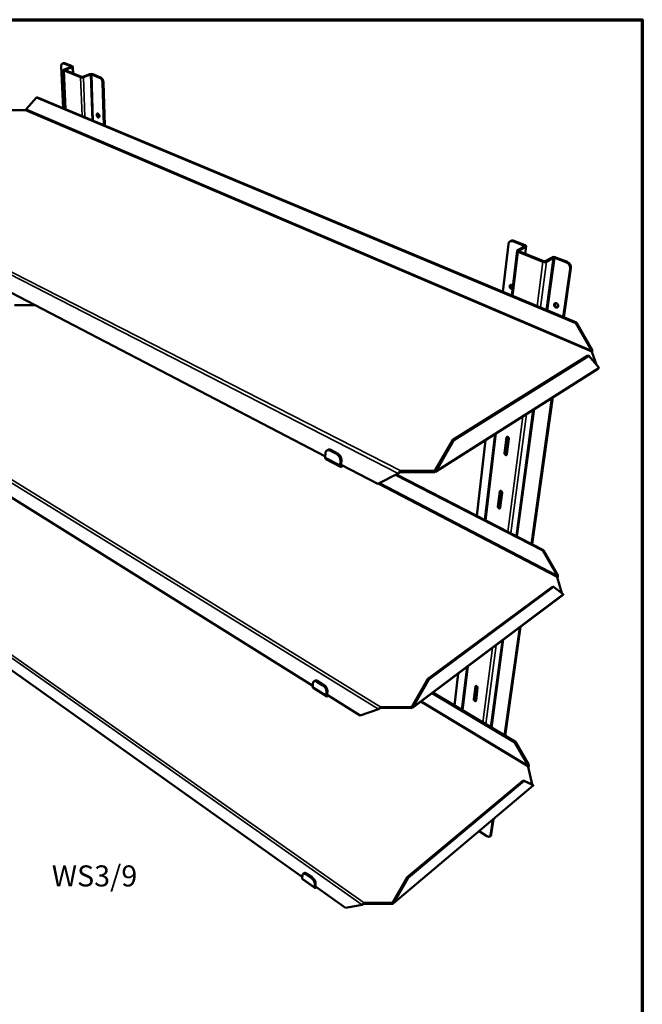
# Model space of a CAD drawing. Units: millimetres. Extents: x 33 to 2920, y 50 to 2050.
# Drawn here: x 2180 to 2920, y 880 to 2050 of the extents above; entities that cross this region are included whole.
import ezdxf

# ---------------------------------------------------------------- set-up
doc = ezdxf.new("R2010")
doc.units = ezdxf.units.MM
doc.header["$LTSCALE"] = 10
for name, color, linetype, lineweight in [('Border (ISO)', 7, 'Continuous', 70), ('Symbol (ISO)', 7, 'Continuous', 25), ('Visible (ISO)', 7, 'Continuous', 50), ('Visible Narrow (ISO)', 7, 'Continuous', 35)]:
    doc.layers.add(name, color=color, linetype=linetype, lineweight=lineweight)
doc.styles.add('Note Text (ISO)', font='tahoma.ttf')

# ---------------------------------------------------------------- blocks, each defined once
blk = doc.blocks.new('Borders Default Border')
at = {"layer": 'Border (ISO)', "flags": 128}
blk.add_lwpolyline([(5, 5), (5, 205), (292, 205), (292, 5), (5, 5)], dxfattribs=at)

msp = doc.modelspace()

# ---------------------------------------------------------------- linework, layer by layer
at = {"layer": 'Visible (ISO)'}
for p, q in [((2231.594, 1945.001), (2229.485, 1994.606)), ((2232.139, 1998.411), (2231.058, 1998.029)), ((2232.255, 1990.15), (2234.186, 1943.918)), ((2232.504, 1997.958), (2241.557, 1994.375)), ((2232.874, 1989.569), (2252.52, 1981.726)), ((2241.484, 1993.861), (2233.068, 1990.864)), ((2233.585, 1998.34), (2242.638, 1994.76)), ((2233.965, 1989.957), (2253.611, 1982.121)), ((2242.458, 1993.475), (2234.042, 1990.475)), ((2243.261, 1994.178), (2243.572, 1986.125)), ((2254.998, 1982.121), (2263.422, 1985.173)), ((2255.99, 1981.726), (2264.413, 1984.78)), ((2265.797, 1984.78), (2275.101, 1981.097)), ((2266.88, 1985.173), (2276.184, 1981.493)), ((2278.573, 1975.083), (2280.013, 1924.772)), ((2279.654, 1975.481), (2281.103, 1924.316)), ((2187.657, 1943.491), (2200.249, 1957.423)), ((2200.249, 1957.423), (2201.111, 1957.737)), ((2840.996, 1689.539), (2200.249, 1957.423)), ((2841.833, 1690.043), (2201.111, 1957.737)), ((2186.379, 1942.603), (2159.025, 1942.603)), ((2543.337, 1530.776), (2025.811, 1800.671)), ((2754.207, 1726.653), (2760.817, 1783.293)), ((2763.927, 1787.177), (2762.867, 1786.609)), ((2766.219, 1786.7), (2779.702, 1781.363)), ((2767.279, 1787.268), (2780.76, 1781.936)), ((2779.963, 1780.597), (2771.724, 1776.125)), ((2781.416, 1780.021), (2773.178, 1775.545)), ((2781.986, 1780.697), (2780.889, 1771.799)), ((2764.755, 1722.246), (2771.145, 1775.437)), ((2772.368, 1774.191), (2801.768, 1762.454)), ((2773.436, 1774.772), (2802.832, 1763.046)), ((2804.53, 1763.046), (2812.735, 1767.617)), ((2806.016, 1762.454), (2814.219, 1767.029)), ((2815.912, 1767.029), (2829.853, 1761.511)), ((2816.965, 1767.617), (2830.904, 1762.105)), ((2834.105, 1754.147), (2826.038, 1696.642)), ((2835.154, 1754.744), (2826.933, 1696.268)), ((2198.154, 1710.792), (2173.777, 1710.792)), ((2841.833, 1690.043), (2840.996, 1689.539)), ((2840.996, 1689.539), (2859.727, 1657.096)), ((2860.557, 1657.613), (2841.833, 1690.043)), ((2694.762, 1550.884), (2855.08, 1650.933)), ((2696.035, 1550.264), (2856.328, 1650.398)), ((2855.08, 1650.933), (2856.328, 1650.398)), ((2856.328, 1650.398), (2868.277, 1636.797)), ((2859.727, 1657.096), (2860.557, 1657.613)), ((2865.53, 1639.924), (2859.886, 1655.19)), ((2867.808, 1635.722), (2674.15, 1512.714)), ((2812.57, 1600.636), (2788.234, 1427.163)), ((2813.579, 1601.277), (2789.043, 1426.748)), ((2732.728, 1455.662), (2744.988, 1557.709)), ((2528.462, 1258.412), (2051.941, 1555.937)), ((2694.762, 1550.884), (2673.984, 1514.897)), ((2675.249, 1514.261), (2696.035, 1550.264)), ((2696.035, 1550.264), (2694.762, 1550.884)), ((2723.156, 1460.576), (2733.651, 1550.508)), ((2756.2, 1535.064), (2758.486, 1553.392)), ((2759.495, 1554.038), (2757.204, 1535.715)), ((2761.479, 1551.967), (2759.173, 1533.63)), ((2759.582, 1554.38), (2759.495, 1554.038)), ((2543.575, 1535.134), (2543.275, 1529.642)), ((2546.422, 1538.917), (2545.143, 1538.161)), ((2548.733, 1537.992), (2556.552, 1533.942)), ((2550.012, 1538.748), (2557.831, 1534.703)), ((2543.932, 1527.978), (2561.444, 1518.83)), ((2560.801, 1520.495), (2561.135, 1526.005)), ((2605.543, 1498.335), (2562.06, 1521.012)), ((2562.412, 1526.77), (2562.076, 1521.262)), ((2629.978, 1510.725), (2605.543, 1498.335)), ((2802.509, 1419.834), (2627.715, 1509.578)), ((2630.999, 1511.363), (2629.978, 1510.725)), ((2633.092, 1513.791), (2632.979, 1512.466)), ((2671.858, 1512.466), (2632.979, 1512.466)), ((2633.092, 1513.791), (2671.988, 1513.791)), ((2671.858, 1512.466), (2671.988, 1513.791)), ((2673.984, 1514.897), (2675.249, 1514.261)), ((2801.728, 1419.275), (2626.829, 1509.129)), ((2748.295, 1471.684), (2750.486, 1489.251)), ((2751.477, 1489.913), (2749.281, 1472.35)), ((2753.408, 1487.793), (2751.197, 1470.217)), ((2751.535, 1490.171), (2751.477, 1489.913)), ((2802.509, 1419.834), (2801.728, 1419.275)), ((2801.728, 1419.275), (2818.871, 1389.583)), ((2819.645, 1390.153), (2802.509, 1419.834)), ((2818.871, 1389.583), (2819.645, 1390.153)), ((2824.41, 1368.503), (2819.004, 1387.757)), ((2665.234, 1266.77), (2813.495, 1376.529)), ((2666.377, 1266.094), (2814.619, 1375.938)), ((2813.495, 1376.529), (2814.619, 1375.938)), ((2814.619, 1375.938), (2826.104, 1367.217)), ((2825.845, 1366.512), (2646.796, 1232.345)), ((2516.041, 1030.998), (2074.461, 1345.014)), ((2774.307, 1327.894), (2756.312, 1199.617)), ((2775.245, 1328.596), (2757.05, 1199.177)), ((2705.599, 1229.846), (2711.746, 1281.015)), ((2530.81, 1264.591), (2529.64, 1263.772)), ((2534.454, 1264.203), (2541.523, 1259.814)), ((2665.234, 1266.77), (2646.393, 1234.137)), ((2647.528, 1233.447), (2666.377, 1266.094)), ((2666.377, 1266.094), (2665.234, 1266.77)), ((2696.839, 1235.068), (2701.286, 1273.176)), ((2528.639, 1261.666), (2528.391, 1257.12)), ((2528.82, 1255.94), (2544.663, 1246.036)), ((2533.283, 1263.382), (2540.353, 1258.988)), ((2545.688, 1252.6), (2545.411, 1248.044)), ((2719.722, 1242.613), (2721.588, 1257.567)), ((2722.512, 1258.258), (2720.644, 1243.322)), ((2724.256, 1256.01), (2722.375, 1241.051)), ((2544.244, 1247.214), (2544.52, 1251.771)), ((2584.65, 1223.329), (2545.398, 1247.837)), ((2768.6, 1191.265), (2670.253, 1249.922)), ((2769.331, 1191.857), (2670.991, 1250.476)), ((2606.504, 1230.54), (2584.65, 1223.329)), ((2607.439, 1231.23), (2606.504, 1230.54)), ((2609.319, 1233.228), (2609.227, 1232.138)), ((2644.485, 1232.138), (2609.227, 1232.138)), ((2609.319, 1233.228), (2644.591, 1233.228)), ((2644.485, 1232.138), (2644.591, 1233.228)), ((2646.393, 1234.137), (2647.528, 1233.447)), ((2769.331, 1191.857), (2768.6, 1191.265)), ((2768.6, 1191.265), (2784.402, 1163.894)), ((2785.128, 1164.495), (2769.331, 1191.857)), ((2784.402, 1163.894), (2785.128, 1164.495)), ((2789.248, 1141.236), (2784.516, 1162.148)), ((2790.464, 1139.861), (2624.021, 999.72)), ((2640.741, 1031.101), (2778.577, 1146.123)), ((2641.777, 1030.396), (2779.599, 1145.5)), ((2789.597, 1140.954), (2778.577, 1146.123)), ((2778.577, 1146.123), (2779.599, 1145.5)), ((2779.599, 1145.5), (2790.61, 1140.337)), ((2789.597, 1140.954), (2790.61, 1140.337)), ((2743.106, 1099.986), (2740.524, 1081.618)), ((2742.232, 1099.25), (2739.655, 1080.88)), ((2735.346, 1079.965), (2726.252, 1085.796)), ((2739.873, 1080.339), (2739.004, 1079.601)), ((2516.175, 1033.439), (2515.966, 1029.613)), ((2517.923, 1035.806), (2516.844, 1034.953)), ((2520.396, 1034.336), (2526.847, 1029.764)), ((2521.475, 1035.191), (2527.926, 1030.623)), ((2640.741, 1031.101), (2623.506, 1001.25)), ((2624.536, 1000.534), (2641.777, 1030.396)), ((2641.777, 1030.396), (2640.741, 1031.101)), ((2516.256, 1028.754), (2530.719, 1018.458)), ((2530.436, 1019.316), (2530.668, 1023.147)), ((2567.271, 994.568), (2531.501, 1020.004)), ((2531.745, 1024.008), (2531.512, 1020.178)), ((2587.03, 998.102), (2567.271, 994.568)), ((2587.77, 998.716), (2587.03, 998.102)), ((2589.599, 1000.489), (2589.522, 999.577)), ((2621.776, 999.577), (2589.522, 999.577)), ((2589.599, 1000.489), (2621.865, 1000.489)), ((2621.776, 999.577), (2621.865, 1000.489)), ((2623.506, 1001.25), (2624.536, 1000.534))]:
    msp.add_line(p, q, dxfattribs=at)
at = {"layer": 'Visible (ISO)', "flags": 128}
for points in [[(2229.485, 1994.606, -0.0237845), (2229.478, 1995.218, -0.03772803), (2229.522, 1995.602, -0.00763914), (2229.659, 1996.271, -0.02354243), (2229.718, 1996.485, -0.0329761), (2229.86, 1996.844, -0.03038807), (2230.063, 1997.21, -0.04163781), (2230.275, 1997.49, -0.03988313), (2230.541, 1997.742, -0.04808352), (2230.817, 1997.924, -0.04762632), (2231.127, 1998.052, -0.04666554), (2231.333, 1998.095, -0.02134675), (2231.792, 1998.126, -0.06400066), (2232.093, 1998.094, -0.04453969), (2232.504, 1997.958)], [(2232.139, 1998.411, -0.04336065), (2232.483, 1998.491, -0.04336065), (2232.835, 1998.51, -0.04742022), (2233.218, 1998.461, -0.04742022), (2233.585, 1998.34)], [(2232.874, 1989.569, -0.06461923), (2232.637, 1989.664, -0.07409454), (2232.461, 1989.801, -0.03594931), (2232.31, 1989.983, -0.08628367), (2232.267, 1990.073, -0.10642522), (2232.258, 1990.216, -0.09984941), (2232.31, 1990.36, -0.06127904), (2232.38, 1990.448, -0.02493316), (2232.586, 1990.632, -0.05780274), (2232.793, 1990.762, -0.04800755), (2233.068, 1990.864)], [(2234.042, 1990.475, 0.14163756), (2233.876, 1990.432, 0.14815165), (2233.765, 1990.311, 0.07475444), (2233.734, 1990.21, 0.09064174), (2233.737, 1990.122, 0.18494638), (2233.815, 1990.003, 0.16664885), (2233.965, 1989.957)], [(2241.484, 1993.861, 0.14287458), (2241.649, 1993.903, 0.14952269), (2241.758, 1994.024, 0.07518558), (2241.788, 1994.124, 0.09034729), (2241.785, 1994.212, 0.18454707), (2241.706, 1994.33, 0.16673819), (2241.557, 1994.375)], [(2242.638, 1994.76, -0.06391506), (2242.875, 1994.665, -0.07330567), (2243.051, 1994.53, -0.03552239), (2243.204, 1994.349, -0.08556523), (2243.248, 1994.26, -0.10690021), (2243.258, 1994.118, -0.10058757), (2243.208, 1993.976, -0.06225172), (2243.14, 1993.888, -0.02525609), (2242.936, 1993.705, -0.05821677), (2242.731, 1993.575, -0.04850181), (2242.458, 1993.475)], [(2255.99, 1981.726, -0.01645013), (2255.574, 1981.6, -0.03077971), (2255.347, 1981.554, -0.00415981), (2254.761, 1981.478, -0.01576347), (2254.605, 1981.464, -0.01447341), (2254.225, 1981.453, -0.01418411), (2253.838, 1981.464, -0.01700316), (2253.678, 1981.479, -0.00484768), (2253.119, 1981.554, -0.03363125), (2252.908, 1981.6, -0.01778762), (2252.52, 1981.726)], [(2253.611, 1982.121, 0.02567741), (2253.88, 1982.046, 0.04471936), (2254.039, 1982.024, 0.01074798), (2254.286, 1982.019, 0.01018915), (2254.546, 1982.024, 0.04236971), (2254.717, 1982.046, 0.02502861), (2254.998, 1982.121)], [(2263.422, 1985.173, -0.01643835), (2263.835, 1985.297, -0.03077817), (2264.061, 1985.343, -0.00415155), (2264.644, 1985.418, -0.01575057), (2264.798, 1985.432, -0.01440257), (2265.177, 1985.443, -0.01413993), (2265.563, 1985.432, -0.0168758), (2265.722, 1985.418, -0.00477313), (2266.28, 1985.343, -0.03336774), (2266.491, 1985.298, -0.01765233), (2266.88, 1985.173)], [(2265.797, 1984.78, 0.02557529), (2265.528, 1984.855, 0.04450719), (2265.369, 1984.876, 0.01066356), (2265.122, 1984.881, 0.01015644), (2264.863, 1984.876, 0.04236835), (2264.693, 1984.854, 0.02498493), (2264.413, 1984.78)], [(2275.101, 1981.097, -0.02538891), (2275.591, 1980.858, -0.0450219), (2275.846, 1980.686, -0.008751), (2276.383, 1980.232, -0.02480475), (2276.562, 1980.059, -0.0191979), (2276.914, 1979.653, -0.02062893), (2277.211, 1979.249, -0.01735867), (2277.509, 1978.772, -0.0181336), (2277.761, 1978.296, -0.01674345), (2277.991, 1977.777, -0.01693427), (2278.184, 1977.249, -0.0171991), (2278.248, 1977.029, -0.00439955), (2278.459, 1976.16, -0.03122786), (2278.524, 1975.776, -0.01747641), (2278.573, 1975.083)], [(2276.184, 1981.493, -0.02539949), (2276.674, 1981.254, -0.04503457), (2276.929, 1981.082, -0.00875708), (2277.466, 1980.628, -0.02481588), (2277.644, 1980.456, -0.01921106), (2277.997, 1980.049, -0.02064149), (2278.293, 1979.646, -0.01737117), (2278.591, 1979.169, -0.01814609), (2278.843, 1978.694, -0.01675522), (2279.073, 1978.174, -0.0169463), (2279.266, 1977.646, -0.01721013), (2279.33, 1977.426, -0.00440459), (2279.541, 1976.557, -0.0312443), (2279.606, 1976.174, -0.01748738), (2279.654, 1975.481)], [(2273.116, 1938.377, -0.03254427), (2273.463, 1938.185, -0.05608909), (2273.642, 1938.04, -0.01417134), (2273.98, 1937.675, -0.03116801), (2274.119, 1937.496, -0.02439303), (2274.329, 1937.151, -0.02568672), (2274.494, 1936.805, -0.02457834), (2274.628, 1936.433, -0.02406333), (2274.727, 1936.042, -0.02828177), (2274.779, 1935.683, -0.02595597), (2274.793, 1935.289, -0.03666131), (2274.765, 1934.972, -0.0331598), (2274.685, 1934.629, -0.05117414), (2274.576, 1934.371, -0.04955888), (2274.413, 1934.133, -0.06737079), (2274.229, 1933.965, -0.06819148), (2274.009, 1933.854, -0.06716928), (2273.766, 1933.806, -0.06638843), (2273.516, 1933.823, -0.0478422), (2273.235, 1933.909, -0.04979058), (2272.987, 1934.043, -0.03224678), (2272.705, 1934.26, -0.03575401), (2272.479, 1934.489, -0.02561354), (2272.238, 1934.803, -0.02781187), (2272.048, 1935.114, -0.02402524), (2271.875, 1935.478, -0.02440541), (2271.74, 1935.85, -0.02590336), (2271.647, 1936.219, -0.02447068), (2271.588, 1936.617, -0.03171044), (2271.576, 1936.957, -0.02857921), (2271.609, 1937.333, -0.04306719), (2271.677, 1937.623, -0.03994346), (2271.8, 1937.92, -0.0598434), (2271.948, 1938.137, -0.05994382), (2272.142, 1938.314, -0.07057298), (2272.298, 1938.394, -0.03984097), (2272.597, 1938.472, -0.08927946), (2272.827, 1938.471, -0.0675182), (2273.116, 1938.377)], [(2272.936, 1938.438, 0.03569819), (2272.765, 1938.098, 0.06105439), (2272.705, 1937.884, 0.0166361), (2272.649, 1937.414, 0.03401915), (2272.645, 1937.182, 0.02520063), (2272.687, 1936.78, 0.02704243), (2272.764, 1936.41, 0.02443478), (2272.887, 1936.025, 0.02440152), (2273.047, 1935.654, 0.02722208), (2273.23, 1935.326, 0.02531402), (2273.463, 1934.996, 0.03440232), (2273.619, 1934.824, 0.01697608), (2273.967, 1934.51, 0.06170603), (2274.153, 1934.389, 0.03612067), (2274.503, 1934.249)], [(2760.817, 1783.293, -0.02598658), (2760.916, 1783.915, -0.0418647), (2761.029, 1784.29, -0.00879785), (2761.308, 1784.957, -0.02615882), (2761.417, 1785.175, -0.02995209), (2761.665, 1785.556, -0.02907644), (2761.965, 1785.916, -0.03189427), (2762.288, 1786.22, -0.03142284), (2762.653, 1786.485, -0.0322988), (2763.042, 1786.697, -0.03234637), (2763.455, 1786.857, -0.03094066), (2763.896, 1786.967, -0.03149139), (2764.339, 1787.021, -0.02836003), (2764.583, 1787.02, -0.01001674), (2765.272, 1786.967, -0.04470582), (2765.646, 1786.897, -0.02804933), (2766.219, 1786.7)], [(2763.927, 1787.177, -0.0288808), (2764.395, 1787.392, -0.04780341), (2764.694, 1787.477, -0.01058658), (2765.303, 1787.576, -0.02895802), (2765.528, 1787.594, -0.02608286), (2765.746, 1787.588, -0.008671), (2766.399, 1787.524, -0.04185571), (2766.743, 1787.454, -0.0258583), (2767.279, 1787.268)], [(2779.963, 1780.597, 0.10545636), (2780.09, 1780.669, 0.12336148), (2780.16, 1780.772, 0.06441668), (2780.189, 1780.902, 0.1100557), (2780.179, 1780.98, 0.07871726), (2780.141, 1781.049, 0.03327577), (2780.018, 1781.187, 0.0678532), (2779.883, 1781.288, 0.05873568), (2779.702, 1781.363)], [(2780.76, 1781.936, -0.02955171), (2781.104, 1781.791, -0.04254656), (2781.326, 1781.656, -0.01142905), (2781.625, 1781.428, -0.02960131), (2781.733, 1781.33, -0.05362454), (2781.861, 1781.168, -0.05278733), (2781.954, 1780.98, -0.07420804), (2781.99, 1780.804, -0.07539985), (2781.973, 1780.629, -0.06661476), (2781.929, 1780.518, -0.03099731), (2781.79, 1780.302, -0.07296306), (2781.643, 1780.154, -0.05778497), (2781.416, 1780.021)], [(2772.368, 1774.191, -0.02985059), (2772.023, 1774.338, -0.04290231), (2771.801, 1774.474, -0.01160486), (2771.502, 1774.706, -0.02998195), (2771.394, 1774.805, -0.05390307), (2771.266, 1774.969, -0.05317854), (2771.175, 1775.159, -0.07395966), (2771.14, 1775.336, -0.075093), (2771.159, 1775.512, -0.06584955), (2771.204, 1775.625, -0.03062266), (2771.346, 1775.842, -0.07240464), (2771.494, 1775.991, -0.05721103), (2771.724, 1776.125)], [(2773.178, 1775.545, 0.10468103), (2773.05, 1775.472, 0.12248168), (2772.979, 1775.368, 0.06399059), (2772.949, 1775.237, 0.10962234), (2772.958, 1775.159, 0.07899025), (2772.996, 1775.089, 0.03349528), (2773.119, 1774.949, 0.0682826), (2773.255, 1774.847, 0.05908711), (2773.436, 1774.772)], [(2812.735, 1767.617, -0.02116057), (2813.08, 1767.776, -0.03955945), (2813.274, 1767.837, -0.00651283), (2813.781, 1767.949, -0.02034688), (2813.945, 1767.976, -0.01493057), (2814.339, 1768.012, -0.01625648), (2814.702, 1768.023, -0.0141892), (2815.102, 1768.01, -0.01447316), (2815.493, 1767.976, -0.01495151), (2815.641, 1767.954, -0.00353629), (2816.265, 1767.837, -0.02825785), (2816.516, 1767.774, -0.01536892), (2816.965, 1767.617)], [(2815.912, 1767.029, 0.02212038), (2815.642, 1767.118, 0.03819533), (2815.48, 1767.15, 0.00736786), (2815.132, 1767.186, 0.02060953), (2815.006, 1767.192, 0.02538354), (2814.873, 1767.186, 0.01091952), (2814.564, 1767.15, 0.04931397), (2814.438, 1767.119, 0.02711791), (2814.219, 1767.029)], [(2806.016, 1762.454, -0.0211759), (2805.669, 1762.294, -0.03955911), (2805.473, 1762.232, -0.00652479), (2804.964, 1762.119, -0.02036981), (2804.798, 1762.092, -0.01500416), (2804.403, 1762.055, -0.01631197), (2804.038, 1762.045, -0.01428548), (2803.636, 1762.057, -0.01455419), (2803.243, 1762.092, -0.01508278), (2803.093, 1762.115, -0.00359791), (2802.469, 1762.232, -0.02849995), (2802.217, 1762.296, -0.01550261), (2801.768, 1762.454)], [(2802.832, 1763.046, 0.02225273), (2803.102, 1762.957, 0.03842687), (2803.264, 1762.925, 0.00745139), (2803.613, 1762.889, 0.02074522), (2803.739, 1762.883, 0.02541064), (2803.874, 1762.889, 0.01092875), (2804.184, 1762.925, 0.04927972), (2804.311, 1762.956, 0.02713608), (2804.53, 1763.046)], [(2829.853, 1761.511, -0.01944664), (2830.411, 1761.261, -0.03438284), (2830.71, 1761.086, -0.00525734), (2831.35, 1760.639, -0.0193271), (2831.519, 1760.509, -0.01777205), (2831.903, 1760.164, -0.01816905), (2832.254, 1759.799, -0.01721009), (2832.59, 1759.397, -0.01742068), (2832.894, 1758.978, -0.01705782), (2833.172, 1758.532, -0.0170792), (2833.418, 1758.069, -0.01730909), (2833.63, 1757.595, -0.0171411), (2833.811, 1757.102, -0.01796605), (2833.953, 1756.613, -0.01761058), (2834.061, 1756.106, -0.01903288), (2834.09, 1755.896, -0.00511168), (2834.16, 1755.11, -0.03389361), (2834.164, 1754.761, -0.01915087), (2834.105, 1754.147)], [(2830.904, 1762.105, -0.01945345), (2831.462, 1761.854, -0.03439183), (2831.761, 1761.68, -0.00526062), (2832.401, 1761.233, -0.01933416), (2832.569, 1761.103, -0.01778163), (2832.954, 1760.758, -0.01817797), (2833.304, 1760.394, -0.01722034), (2833.64, 1759.992, -0.01743062), (2833.944, 1759.573, -0.01706817), (2834.222, 1759.127, -0.01708955), (2834.468, 1758.665, -0.01731903), (2834.68, 1758.191, -0.01715134), (2834.861, 1757.698, -0.01797499), (2835.002, 1757.209, -0.01762016), (2835.11, 1756.702, -0.01904004), (2835.139, 1756.492, -0.00511499), (2835.209, 1755.707, -0.03390286), (2835.213, 1755.358, -0.0191578), (2835.154, 1754.744)], [(2765.662, 1729.798, -0.03791269), (2765.273, 1729.755, -0.0613486), (2765.032, 1729.777, -0.01743428), (2764.584, 1729.889, -0.03724407), (2764.381, 1729.965, -0.03029963), (2764.05, 1730.142, -0.0318756), (2763.759, 1730.347, -0.02721503), (2763.466, 1730.611, -0.02820792), (2763.214, 1730.895, -0.0261497), (2762.983, 1731.219, -0.02638516), (2762.789, 1731.564, -0.02689877), (2762.635, 1731.922, -0.02635094), (2762.517, 1732.303, -0.0294531), (2762.447, 1732.667, -0.02819106), (2762.419, 1733.054, -0.03385207), (2762.437, 1733.4, -0.03215687), (2762.503, 1733.759, -0.03967513), (2762.606, 1734.065, -0.03815164), (2762.762, 1734.363, -0.04512636), (2762.947, 1734.607, -0.04434916), (2763.177, 1734.818, -0.04694219), (2763.433, 1734.979, -0.04699381), (2763.715, 1735.089, -0.04338616), (2764.024, 1735.15, -0.04427931), (2764.334, 1735.155, -0.03697466), (2764.672, 1735.106, -0.03855041), (2764.985, 1735.01, -0.03129354), (2765.171, 1734.924, -0.01243139), (2765.619, 1734.666, -0.04825186), (2765.861, 1734.484, -0.03126255), (2766.185, 1734.149)], [(2763.948, 1735.14, 0.03610665), (2763.727, 1734.818, 0.05899366), (2763.631, 1734.599, 0.01607173), (2763.511, 1734.149, 0.03546957), (2763.477, 1733.94, 0.02909943), (2763.466, 1733.568, 0.03056003), (2763.498, 1733.214, 0.02647602), (2763.576, 1732.834, 0.02732912), (2763.692, 1732.476, 0.02571763), (2763.85, 1732.119, 0.02583842), (2764.044, 1731.781, 0.02666394), (2764.267, 1731.472, 0.02604089), (2764.528, 1731.181, 0.02932867), (2764.685, 1731.04, 0.01167089), (2765.107, 1730.721, 0.05012247), (2765.332, 1730.591, 0.0298664), (2765.739, 1730.436)], [(2817.259, 1708.007, -0.02833096), (2816.849, 1708.211, -0.04754093), (2816.626, 1708.369, -0.0106183), (2816.213, 1708.74, -0.02787447), (2816.066, 1708.894, -0.02598042), (2815.826, 1709.207, -0.02620739), (2815.621, 1709.541, -0.02660968), (2815.454, 1709.891, -0.02614009), (2815.322, 1710.264, -0.02884498), (2815.238, 1710.625, -0.02773594), (2815.193, 1711.008, -0.0326892), (2815.195, 1711.357, -0.03116302), (2815.243, 1711.72, -0.03778224), (2815.331, 1712.035, -0.03632093), (2815.469, 1712.345, -0.0427255), (2815.638, 1712.605, -0.04185997), (2815.853, 1712.838, -0.04493), (2816.095, 1713.023, -0.04484533), (2816.367, 1713.162, -0.04262629), (2816.668, 1713.254, -0.04332745), (2816.974, 1713.293, -0.03728388), (2817.31, 1713.281, -0.03864531), (2817.628, 1713.221, -0.03192776), (2817.971, 1713.104, -0.03345658), (2818.282, 1712.951, -0.02820226), (2818.602, 1712.74, -0.02938121), (2818.885, 1712.503, -0.02633271), (2819.158, 1712.217, -0.02689905), (2819.394, 1711.91, -0.0261553), (2819.599, 1711.574, -0.02603307), (2819.77, 1711.217, -0.02758509), (2819.896, 1710.857, -0.02678786), (2819.985, 1710.475, -0.03064023), (2820.027, 1710.116, -0.02929433), (2820.025, 1709.739, -0.03520569), (2819.979, 1709.404, -0.0336671), (2819.884, 1709.064, -0.04047585), (2819.755, 1708.774, -0.03930688), (2819.575, 1708.5, -0.04435373), (2819.367, 1708.275, -0.04392925), (2819.121, 1708.089, -0.04427594), (2818.846, 1707.949, -0.04463573), (2818.554, 1707.861, -0.04003691), (2818.359, 1707.837, -0.01776907), (2817.918, 1707.833, -0.05777179), (2817.644, 1707.872, -0.03904093), (2817.259, 1708.007)], [(2816.719, 1713.264, 0.03474477), (2816.503, 1712.953, 0.05689166), (2816.408, 1712.742, 0.01495385), (2816.283, 1712.309, 0.03427521), (2816.248, 1712.115, 0.02858702), (2816.228, 1711.761, 0.02993919), (2816.248, 1711.424, 0.02593973), (2816.312, 1711.059, 0.02683657), (2816.41, 1710.715, 0.02481948), (2816.55, 1710.366, 0.02513322), (2816.722, 1710.037, 0.02510482), (2816.926, 1709.727, 0.02480826), (2817.163, 1709.435, 0.02676804), (2817.416, 1709.181, 0.02588661), (2817.703, 1708.948, 0.02983096), (2817.989, 1708.765, 0.02848812), (2818.308, 1708.61, 0.03413865), (2818.494, 1708.547, 0.01485924), (2818.935, 1708.444, 0.05671959), (2819.166, 1708.424, 0.03461046), (2819.543, 1708.46)], [(2758.486, 1553.392, -0.05738391), (2758.544, 1553.681, -0.0774908), (2758.642, 1553.877, -0.0323354), (2758.835, 1554.113, -0.06045798), (2758.96, 1554.218, -0.06007759), (2759.171, 1554.323, -0.06009755), (2759.401, 1554.374, -0.04854761), (2759.663, 1554.375, -0.04996964), (2759.913, 1554.326, -0.03735444), (2760.19, 1554.218, -0.03965736), (2760.433, 1554.078, -0.03171116), (2760.684, 1553.881, -0.03316873), (2760.899, 1553.662, -0.03068625), (2761.092, 1553.406, -0.03063501), (2761.254, 1553.128, -0.03345887), (2761.33, 1552.946, -0.01548744), (2761.455, 1552.539, -0.05666741), (2761.489, 1552.324, -0.03453362), (2761.479, 1551.967)], [(2543.575, 1535.134, -0.02449012), (2543.625, 1535.689, -0.03926982), (2543.7, 1536.028, -0.00788487), (2543.894, 1536.631, -0.02467611), (2543.968, 1536.819, -0.03027406), (2544.146, 1537.155, -0.02898251), (2544.372, 1537.483, -0.03341504), (2544.616, 1537.756, -0.0327134), (2544.899, 1537.999, -0.03418648), (2545.205, 1538.197, -0.034251), (2545.535, 1538.352, -0.03204772), (2545.896, 1538.466, -0.03285986), (2546.259, 1538.531, -0.02805163), (2546.663, 1538.553, -0.0293933), (2547.049, 1538.529, -0.02380412), (2547.249, 1538.496, -0.00741988), (2547.883, 1538.348, -0.03815923), (2548.219, 1538.236, -0.02367686), (2548.733, 1537.992)], [(2550.012, 1538.748, 0.02142939), (2549.535, 1538.977, 0.03519207), (2549.23, 1539.082, 0.00619305), (2548.634, 1539.234, 0.02148735), (2548.461, 1539.268, 0.02623688), (2548.102, 1539.304, 0.02497927), (2547.724, 1539.302, 0.02939307), (2547.537, 1539.281, 0.01084848), (2547.038, 1539.184, 0.04891003), (2546.798, 1539.107, 0.02934883), (2546.422, 1538.917)], [(2556.552, 1533.942, -0.01674373), (2557.11, 1533.623, -0.03046508), (2557.399, 1533.42, -0.00401022), (2558.057, 1532.884, -0.01657141), (2558.21, 1532.748, -0.01468639), (2558.604, 1532.353, -0.01516493), (2558.962, 1531.949, -0.01413519), (2559.312, 1531.503, -0.01434755), (2559.631, 1531.046, -0.01409168), (2559.927, 1530.565, -0.01405164), (2560.196, 1530.067, -0.01454826), (2560.431, 1529.566, -0.01425311), (2560.64, 1529.041, -0.01554334), (2560.809, 1528.536, -0.0149748), (2560.951, 1528.002, -0.01715694), (2560.991, 1527.799, -0.00428149), (2561.117, 1526.979, -0.03150867), (2561.146, 1526.634, -0.01734143), (2561.135, 1526.005)], [(2562.412, 1526.77, 0.01735208), (2562.422, 1527.399, 0.03152407), (2562.394, 1527.744, 0.00428625), (2562.268, 1528.563, 0.01716781), (2562.228, 1528.766, 0.0149873), (2562.086, 1529.3, 0.01555538), (2561.918, 1529.806, 0.01426581), (2561.708, 1530.33, 0.01456079), (2561.474, 1530.83, 0.01406431), (2561.204, 1531.328, 0.01410436), (2560.909, 1531.809, 0.01436002), (2560.59, 1532.266, 0.01414783), (2560.24, 1532.711, 0.01517691), (2559.882, 1533.116, 0.0146988), (2559.489, 1533.51, 0.01658234), (2559.335, 1533.646, 0.00401491), (2558.678, 1534.181, 0.03048091), (2558.389, 1534.385, 0.01675447), (2557.831, 1534.703)], [(2759.173, 1533.63, -0.05803141), (2759.116, 1533.344, -0.07821808), (2759.018, 1533.151, -0.03280775), (2758.826, 1532.92, -0.0611499), (2758.702, 1532.817, -0.06019088), (2758.491, 1532.715, -0.06024644), (2758.263, 1532.667, -0.04810918), (2758.003, 1532.669, -0.04964824), (2757.756, 1532.72, -0.03685029), (2757.48, 1532.829, -0.03922602), (2757.24, 1532.969, -0.03133414), (2756.99, 1533.167, -0.03278884), (2756.778, 1533.385, -0.03043819), (2756.586, 1533.639, -0.03034133), (2756.425, 1533.916, -0.03334852), (2756.35, 1534.096, -0.01542181), (2756.225, 1534.499, -0.05663816), (2756.191, 1534.711, -0.03444388), (2756.2, 1535.064)], [(2757.204, 1535.715, 0.0328331), (2757.193, 1535.382, 0.05450242), (2757.222, 1535.184, 0.01409269), (2757.332, 1534.798, 0.03189212), (2757.397, 1534.633, 0.02864165), (2757.54, 1534.367, 0.02894129), (2757.711, 1534.121, 0.03021038), (2757.904, 1533.904, 0.02914596), (2758.129, 1533.704, 0.03505265), (2758.277, 1533.603, 0.01663985), (2758.608, 1533.425, 0.05972123), (2758.787, 1533.361, 0.03618566), (2759.096, 1533.315)], [(2543.275, 1529.642, 0.02836565), (2543.267, 1529.3, 0.04277451), (2543.294, 1529.075, 0.0103284), (2543.375, 1528.72, 0.02865977), (2543.414, 1528.595, 0.0418802), (2543.476, 1528.464, 0.02107457), (2543.63, 1528.223, 0.06948653), (2543.732, 1528.114, 0.04298586), (2543.932, 1527.978)], [(2562.084, 1520.999, 0.06573242), (2562.115, 1520.836, 0.08268552), (2562.176, 1520.719, 0.03745087), (2562.284, 1520.596, 0.07377559), (2562.351, 1520.547, 0.07344119), (2562.43, 1520.52, 0.03716072), (2562.593, 1520.501, 0.08213979), (2562.725, 1520.518, 0.06531477), (2562.877, 1520.586)], [(2563.956, 1520.023, -0.02033748), (2563.667, 1519.682, -0.03296275), (2563.467, 1519.492, -0.00581007), (2563.075, 1519.172, -0.01978348), (2562.956, 1519.085, -0.02931614), (2562.724, 1518.947, -0.02603921), (2562.448, 1518.823, -0.04013607), (2562.221, 1518.755, -0.03736097), (2561.97, 1518.72, -0.05236337), (2561.758, 1518.729, -0.05160839), (2561.549, 1518.783, -0.05638067), (2561.364, 1518.876, -0.05645379), (2561.205, 1519.007, -0.04593066), (2561.062, 1519.186, -0.04749545), (2560.959, 1519.382, -0.03193459), (2560.912, 1519.519, -0.01223379), (2560.821, 1519.886, -0.04586938), (2560.791, 1520.132, -0.03125343), (2560.801, 1520.495)], [(2750.486, 1489.251, -0.05941339), (2750.541, 1489.527, -0.07972783), (2750.637, 1489.714, -0.03389512), (2750.824, 1489.935, -0.06264751), (2750.946, 1490.033, -0.06066422), (2751.153, 1490.127, -0.06063118), (2751.376, 1490.17, -0.04733674), (2751.633, 1490.162, -0.04901371), (2751.875, 1490.108, -0.03587009), (2752.147, 1489.996, -0.03833552), (2752.383, 1489.855, -0.0305927), (2752.629, 1489.658, -0.03200182), (2752.838, 1489.441, -0.02997869), (2753.027, 1489.19, -0.02975862), (2753.186, 1488.916, -0.03323709), (2753.26, 1488.739, -0.01541602), (2753.384, 1488.344, -0.05679884), (2753.416, 1488.138, -0.03438049), (2753.408, 1487.793)], [(2751.197, 1470.217, -0.06006624), (2751.143, 1469.945, -0.08046737), (2751.047, 1469.761, -0.03437161), (2750.861, 1469.545, -0.06332661), (2750.739, 1469.449, -0.06073402), (2750.534, 1469.357, -0.06073101), (2750.312, 1469.317, -0.04688403), (2750.057, 1469.327, -0.04868012), (2749.817, 1469.383, -0.03539208), (2749.547, 1469.497, -0.03792248), (2749.313, 1469.638, -0.03024106), (2749.069, 1469.835, -0.03164415), (2748.862, 1470.051, -0.02974298), (2748.674, 1470.3, -0.02947896), (2748.517, 1470.572, -0.03312666), (2748.442, 1470.748, -0.01535019), (2748.32, 1471.139, -0.05676527), (2748.287, 1471.343, -0.03429), (2748.295, 1471.684)], [(2749.281, 1472.35, 0.03287547), (2749.272, 1472.027, 0.05486461), (2749.3, 1471.835, 0.01417273), (2749.41, 1471.459, 0.03185906), (2749.474, 1471.297, 0.02802397), (2749.616, 1471.035, 0.02846994), (2749.785, 1470.794, 0.02939848), (2749.976, 1470.578, 0.02837725), (2750.198, 1470.38, 0.03418967), (2750.342, 1470.28, 0.01606202), (2750.669, 1470.099, 0.05877605), (2750.843, 1470.035, 0.03536136), (2751.147, 1469.984)], [(2528.639, 1261.666, -0.0329884), (2528.686, 1262.16, -0.04941746), (2528.771, 1262.481, -0.01316776), (2528.971, 1262.976, -0.03403628), (2529.066, 1263.16, -0.04192184), (2529.267, 1263.434, -0.04107167), (2529.514, 1263.676, -0.04290957), (2529.793, 1263.87, -0.04317968), (2530.098, 1264.011, -0.0376269), (2530.447, 1264.109, -0.03903864), (2530.795, 1264.151, -0.02988964), (2531.202, 1264.144, -0.03208601), (2531.578, 1264.09, -0.02344173), (2531.783, 1264.037, -0.00739676), (2532.418, 1263.83, -0.03734482), (2532.765, 1263.682, -0.02350945), (2533.283, 1263.382)], [(2534.454, 1264.203, 0.02213371), (2533.957, 1264.492, 0.03560971), (2533.63, 1264.634, 0.00662774), (2533.015, 1264.842, 0.0220342), (2532.826, 1264.894, 0.02977448), (2532.465, 1264.955, 0.02765763), (2532.071, 1264.975, 0.03615624), (2531.862, 1264.958, 0.0158325), (2531.392, 1264.872, 0.05948073), (2531.158, 1264.792, 0.03644357), (2530.81, 1264.591)], [(2528.391, 1257.12, 0.040091), (2528.384, 1256.821, 0.05496723), (2528.42, 1256.605, 0.01829671), (2528.497, 1256.367, 0.02594045), (2528.566, 1256.205, 0.07852802), (2528.647, 1256.089, 0.04819221), (2528.82, 1255.94)], [(2540.353, 1258.988, -0.01571781), (2540.921, 1258.603, -0.02876251), (2541.212, 1258.365, -0.00359171), (2541.88, 1257.744, -0.01550288), (2542.029, 1257.594, -0.01414752), (2542.416, 1257.156, -0.01441019), (2542.771, 1256.705, -0.01419873), (2543.103, 1256.229, -0.01408138), (2543.41, 1255.732, -0.01498303), (2543.676, 1255.238, -0.01447128), (2543.922, 1254.712, -0.01661628), (2544.114, 1254.22, -0.01565233), (2544.285, 1253.686, -0.01933451), (2544.338, 1253.469, -0.0054727), (2544.487, 1252.693, -0.03584978), (2544.522, 1252.367, -0.01968325), (2544.52, 1251.771)], [(2545.688, 1252.6, 0.01969593), (2545.691, 1253.196, 0.03586752), (2545.656, 1253.522, 0.00547894), (2545.507, 1254.297, 0.01934749), (2545.454, 1254.515, 0.01566651), (2545.284, 1255.049, 0.0166301), (2545.091, 1255.54, 0.01448508), (2544.846, 1256.066, 0.01499682), (2544.58, 1256.559, 0.01409482), (2544.273, 1257.057, 0.01421229), (2543.941, 1257.532, 0.01442329), (2543.586, 1257.983, 0.01416085), (2543.199, 1258.421, 0.01551554), (2543.05, 1258.571, 0.00359701), (2542.383, 1259.191, 0.02878198), (2542.092, 1259.429, 0.01573041), (2541.523, 1259.814)], [(2721.588, 1257.567, -0.07717837), (2721.642, 1257.82, -0.09968511), (2721.749, 1257.99, -0.04838505), (2721.946, 1258.16, -0.07917373), (2722.089, 1258.23, -0.06361949), (2722.32, 1258.27, -0.0625826), (2722.556, 1258.251, -0.04077572), (2722.836, 1258.169, -0.04393915), (2723.079, 1258.049, -0.03105861), (2723.351, 1257.861, -0.03343335), (2723.578, 1257.656, -0.02997917), (2723.792, 1257.406, -0.02971795), (2723.977, 1257.13, -0.03481985), (2724.071, 1256.94, -0.01777403), (2724.215, 1256.552, -0.06114745), (2724.256, 1256.351, -0.0366523), (2724.256, 1256.01)], [(2546.823, 1246.948, -0.0248398), (2546.506, 1246.622, -0.03784566), (2546.273, 1246.436, -0.00848776), (2545.871, 1246.172, -0.02395803), (2545.723, 1246.088, -0.04189025), (2545.487, 1245.993, -0.03824554), (2545.215, 1245.931, -0.06257379), (2544.996, 1245.926, -0.0635549), (2544.785, 1245.975, -0.07360765), (2544.609, 1246.072, -0.07286491), (2544.466, 1246.217, -0.0544951), (2544.395, 1246.341, -0.02428755), (2544.281, 1246.641, -0.06259718), (2544.233, 1246.888, -0.04818248), (2544.244, 1247.214)], [(2545.421, 1247.823, 0.08231005), (2545.453, 1247.694, 0.1030218), (2545.514, 1247.606, 0.04982528), (2545.594, 1247.544, 0.0501602), (2545.685, 1247.499, 0.10369775), (2545.789, 1247.483, 0.08261094), (2545.918, 1247.512)], [(2722.375, 1241.051, -0.07787436), (2722.321, 1240.801, -0.10056815), (2722.214, 1240.633, -0.04889695), (2722.018, 1240.467, -0.07966736), (2721.875, 1240.399, -0.0633273), (2721.646, 1240.361, -0.06234453), (2721.411, 1240.382, -0.04025018), (2721.133, 1240.467, -0.04353393), (2720.892, 1240.587, -0.0306956), (2720.622, 1240.775, -0.03308406), (2720.397, 1240.98, -0.0297336), (2720.184, 1241.229, -0.029436), (2720, 1241.503, -0.03467622), (2719.907, 1241.691, -0.01767972), (2719.764, 1242.077, -0.06107291), (2719.724, 1242.275, -0.03652759), (2719.722, 1242.613)], [(2720.644, 1243.322, 0.03702012), (2720.646, 1242.978, 0.0617121), (2720.688, 1242.775, 0.01814874), (2720.836, 1242.385, 0.03509128), (2720.934, 1242.192, 0.03000805), (2721.124, 1241.915, 0.03018163), (2721.344, 1241.664, 0.03415008), (2721.505, 1241.522, 0.01725968), (2721.852, 1241.274, 0.05992683), (2722.041, 1241.179, 0.03597344), (2722.379, 1241.085)], [(2739.655, 1080.88, -0.04467436), (2739.572, 1080.463, -0.06399645), (2739.453, 1080.19, -0.02143551), (2739.205, 1079.814, -0.04689598), (2739.069, 1079.659, -0.04823293), (2738.811, 1079.458, -0.04865133), (2738.521, 1079.312, -0.040408), (2738.179, 1079.21, -0.04214584), (2737.839, 1079.168, -0.03062058), (2737.429, 1079.176, -0.03325115), (2737.056, 1079.232, -0.02357538), (2736.845, 1079.289, -0.00766262), (2736.211, 1079.503, -0.03772829), (2735.863, 1079.656, -0.02382281), (2735.346, 1079.965)], [(2740.524, 1081.618, -0.04824157), (2740.448, 1081.242, -0.04824157), (2740.301, 1080.887, -0.04390268), (2740.111, 1080.594, -0.04390268), (2739.873, 1080.339)], [(2515.966, 1029.613, 0.07121856), (2515.957, 1029.346, 0.07121856), (2516.023, 1029.086, 0.05423444), (2516.122, 1028.907, 0.05423444), (2516.256, 1028.754)], [(2516.175, 1033.439, -0.03819686), (2516.213, 1033.843, -0.05509998), (2516.291, 1034.114, -0.01667284), (2516.467, 1034.502, -0.04023134), (2516.558, 1034.654, -0.04842555), (2516.741, 1034.865, -0.04807982), (2516.964, 1035.039, -0.04568107), (2517.221, 1035.171, -0.0465084), (2517.494, 1035.252, -0.0356909), (2517.819, 1035.294, -0.0379735), (2518.128, 1035.287, -0.02613988), (2518.507, 1035.23, -0.02895686), (2518.841, 1035.141, -0.01988808), (2519.014, 1035.077, -0.0056816), (2519.607, 1034.82, -0.03271847), (2519.92, 1034.655, -0.02023632), (2520.396, 1034.336)], [(2521.475, 1035.191, 0.02164458), (2520.979, 1035.524, 0.03450105), (2520.646, 1035.696, 0.0064349), (2520.032, 1035.952, 0.02128283), (2519.843, 1036.019, 0.03162802), (2519.494, 1036.102, 0.02865213), (2519.101, 1036.147, 0.04180521), (2518.883, 1036.141, 0.02089799), (2518.452, 1036.075, 0.06919953), (2518.236, 1036.001, 0.04283968), (2517.923, 1035.806)], [(2526.847, 1029.764, -0.01357806), (2527.368, 1029.368, -0.02513176), (2527.632, 1029.133, -0.00273106), (2528.255, 1028.512, -0.01338191), (2528.378, 1028.381, -0.01254562), (2528.729, 1027.967, -0.01264184), (2529.057, 1027.539, -0.01290838), (2529.357, 1027.101, -0.01261918), (2529.642, 1026.637, -0.01403674), (2529.883, 1026.193, -0.01331487), (2530.111, 1025.712, -0.01614168), (2530.286, 1025.279, -0.01487701), (2530.446, 1024.798, -0.01961989), (2530.496, 1024.605, -0.0057171), (2530.634, 1023.932, -0.0370252), (2530.666, 1023.657, -0.02008472), (2530.668, 1023.147)], [(2531.745, 1024.008, 0.02009782), (2531.744, 1024.519, 0.03704345), (2531.712, 1024.794, 0.00572364), (2531.575, 1025.466, 0.01963331), (2531.525, 1025.66, 0.01489106), (2531.365, 1026.14, 0.0161555), (2531.19, 1026.573, 0.01332812), (2530.962, 1027.054, 0.01405011), (2530.721, 1027.498, 0.01263186), (2530.436, 1027.961, 0.01292123), (2530.136, 1028.399, 0.01265421), (2529.808, 1028.827, 0.01255814), (2529.457, 1029.241, 0.01339414), (2529.334, 1029.372, 0.00273567), (2528.711, 1029.992, 0.0251516), (2528.447, 1030.227, 0.01359032), (2527.926, 1030.623)], [(2532.595, 1019.226, -0.0273691), (2532.28, 1018.923, -0.03983862), (2532.038, 1018.745, -0.01025016), (2531.658, 1018.521, -0.02644086), (2531.505, 1018.445, -0.05274232), (2531.28, 1018.375, -0.05199718), (2531.042, 1018.354, -0.08258294), (2530.852, 1018.388, -0.08679771), (2530.692, 1018.478, -0.08016136), (2530.609, 1018.572, -0.03737799), (2530.483, 1018.809, -0.08006685), (2530.425, 1019.035, -0.06660976), (2530.436, 1019.316)], [(2531.525, 1019.987, 0.1034923), (2531.56, 1019.887, 0.1034923), (2531.633, 1019.81, 0.10152851), (2531.729, 1019.768, 0.10152851), (2531.833, 1019.768)]]:
    msp.add_lwpolyline(points, format="xyb", dxfattribs=at)
at = {"layer": 'Visible (ISO)'}
for points, knots in [([(2186.379, 1942.603), (2186.876, 1942.646), (2187.34, 1942.986), (2187.565, 1943.327), (2187.601, 1943.383), (2187.632, 1943.438), (2187.657, 1943.491)], [0, 0, 0, 0, 1.35071555, 1.35071555, 1.35071555, 1.57079633, 1.57079633, 1.57079633, 1.57079633]), ([(2859.886, 1655.19), (2859.908, 1655.508), (2859.968, 1656.173), (2859.817, 1656.797), (2859.792, 1656.899), (2859.762, 1656.999), (2859.727, 1657.096)], [0, 0, 0, 0, 1.35071555, 1.35071555, 1.35071555, 1.57079633, 1.57079633, 1.57079633, 1.57079633]), ([(2860.081, 1654.663), (2860.282, 1655.139), (2860.459, 1655.74), (2860.538, 1656.364), (2860.592, 1656.788), (2860.602, 1657.217), (2860.557, 1657.613)], [0.42835809, 0.42835809, 0.42835809, 0.42835809, 1.10906814, 1.10906814, 1.10906814, 1.57079633, 1.57079633, 1.57079633, 1.57079633]), ([(2633.092, 1513.791), (2632.155, 1513.485), (2631.19, 1512.645), (2630.57, 1511.773), (2630.311, 1511.411), (2630.111, 1511.047), (2629.978, 1510.725)], [0, 0, 0, 0, 1.10906814, 1.10906814, 1.10906814, 1.57079633, 1.57079633, 1.57079633, 1.57079633]), ([(2632.979, 1512.466), (2632.299, 1512.379), (2631.607, 1511.927), (2631.185, 1511.542), (2631.116, 1511.479), (2631.054, 1511.419), (2630.999, 1511.363)], [0, 0, 0, 0, 1.35071555, 1.35071555, 1.35071555, 1.57079633, 1.57079633, 1.57079633, 1.57079633]), ([(2671.858, 1512.466), (2672.91, 1512.159), (2673.996, 1512.406), (2674.653, 1513.143), (2674.927, 1513.45), (2675.13, 1513.834), (2675.249, 1514.261)], [0, 0, 0, 0, 1.10906814, 1.10906814, 1.10906814, 1.57079633, 1.57079633, 1.57079633, 1.57079633]), ([(2671.988, 1513.791), (2672.701, 1513.705), (2673.427, 1514.008), (2673.818, 1514.594), (2673.882, 1514.689), (2673.937, 1514.791), (2673.984, 1514.897)], [0, 0, 0, 0, 1.35071555, 1.35071555, 1.35071555, 1.57079633, 1.57079633, 1.57079633, 1.57079633]), ([(2819.004, 1387.757), (2819.033, 1388.108), (2819.093, 1388.747), (2818.954, 1389.314), (2818.931, 1389.406), (2818.904, 1389.496), (2818.871, 1389.583)], [0, 0, 0, 0, 1.35071555, 1.35071555, 1.35071555, 1.57079633, 1.57079633, 1.57079633, 1.57079633]), ([(2819.138, 1387.28), (2819.355, 1387.776), (2819.553, 1388.411), (2819.634, 1389.047), (2819.682, 1389.43), (2819.689, 1389.81), (2819.645, 1390.153)], [0.34281886, 0.34281886, 0.34281886, 0.34281886, 1.10906814, 1.10906814, 1.10906814, 1.57079633, 1.57079633, 1.57079633, 1.57079633]), ([(2609.319, 1233.228), (2608.466, 1232.896), (2607.59, 1232.128), (2607.032, 1231.394), (2606.8, 1231.088), (2606.621, 1230.791), (2606.504, 1230.54)], [0, 0, 0, 0, 1.10906814, 1.10906814, 1.10906814, 1.57079633, 1.57079633, 1.57079633, 1.57079633]), ([(2609.227, 1232.138), (2608.609, 1232.044), (2607.982, 1231.652), (2607.605, 1231.362), (2607.544, 1231.314), (2607.488, 1231.27), (2607.439, 1231.23)], [0, 0, 0, 0, 1.35071555, 1.35071555, 1.35071555, 1.57079633, 1.57079633, 1.57079633, 1.57079633]), ([(2644.485, 1232.138), (2645.434, 1231.806), (2646.409, 1231.931), (2646.997, 1232.52), (2647.242, 1232.765), (2647.423, 1233.083), (2647.528, 1233.447)], [0, 0, 0, 0, 1.10906814, 1.10906814, 1.10906814, 1.57079633, 1.57079633, 1.57079633, 1.57079633]), ([(2644.591, 1233.228), (2645.237, 1233.134), (2645.891, 1233.364), (2646.243, 1233.872), (2646.301, 1233.954), (2646.351, 1234.043), (2646.393, 1234.137)], [0, 0, 0, 0, 1.35071555, 1.35071555, 1.35071555, 1.57079633, 1.57079633, 1.57079633, 1.57079633]), ([(2784.516, 1162.148), (2784.55, 1162.518), (2784.609, 1163.13), (2784.48, 1163.649), (2784.459, 1163.734), (2784.433, 1163.816), (2784.402, 1163.894)], [0, 0, 0, 0, 1.35071555, 1.35071555, 1.35071555, 1.57079633, 1.57079633, 1.57079633, 1.57079633]), ([(2784.611, 1161.725), (2784.835, 1162.232), (2785.043, 1162.879), (2785.122, 1163.504), (2785.166, 1163.854), (2785.171, 1164.194), (2785.128, 1164.495)], [0.28409907, 0.28409907, 0.28409907, 0.28409907, 1.10906814, 1.10906814, 1.10906814, 1.57079633, 1.57079633, 1.57079633, 1.57079633]), ([(2589.599, 1000.489), (2588.815, 1000.144), (2588.013, 999.437), (2587.507, 998.808), (2587.296, 998.546), (2587.134, 998.3), (2587.03, 998.102)], [0, 0, 0, 0, 1.10906814, 1.10906814, 1.10906814, 1.57079633, 1.57079633, 1.57079633, 1.57079633]), ([(2589.522, 999.577), (2588.956, 999.479), (2588.384, 999.135), (2588.042, 998.914), (2588.032, 998.907), (2588.021, 998.9), (2588.011, 998.894)], [0, 0, 0, 0, 1.35071555, 1.35071555, 1.35071555, 1.39232743, 1.39232743, 1.39232743, 1.39232743]), ([(2621.776, 999.577), (2622.64, 999.232), (2623.525, 999.273), (2624.057, 999.751), (2624.278, 999.95), (2624.441, 1000.218), (2624.536, 1000.534)], [0, 0, 0, 0, 1.10906814, 1.10906814, 1.10906814, 1.57079633, 1.57079633, 1.57079633, 1.57079633]), ([(2621.865, 1000.489), (2622.454, 1000.391), (2623.05, 1000.568), (2623.37, 1001.014), (2623.422, 1001.087), (2623.468, 1001.166), (2623.506, 1001.25)], [0, 0, 0, 0, 1.35071555, 1.35071555, 1.35071555, 1.57079633, 1.57079633, 1.57079633, 1.57079633])]:
    msp.add_open_spline(points, degree=3, knots=knots, dxfattribs=at)
for points in [[(2868.277, 1636.797), (2868.297, 1636.314), (2868.109, 1635.93), (2867.802, 1635.729)], [(2826.104, 1367.217), (2826.126, 1366.902), (2826.023, 1366.659), (2825.839, 1366.52)], [(2789.248, 1141.236), (2789.282, 1141.174), (2789.315, 1141.12), (2789.348, 1141.073)], [(2790.61, 1140.337), (2790.632, 1140.124), (2790.574, 1139.963), (2790.459, 1139.867)], [(2588.011, 998.894), (2587.925, 998.838), (2587.843, 998.776), (2587.77, 998.716)]]:
    msp.add_open_spline(points, degree=3, dxfattribs=at)
at = {"layer": 'Visible Narrow (ISO)'}
for p, q in [((2233.585, 1998.34), (2232.504, 1997.958)), ((2233.965, 1989.957), (2232.874, 1989.569)), ((2232.874, 1989.569), (2234.784, 1943.668)), ((2233.068, 1990.864), (2234.042, 1990.475)), ((2234.042, 1990.475), (2234.065, 1989.918)), ((2242.458, 1993.475), (2241.484, 1993.861)), ((2241.557, 1994.375), (2242.638, 1994.76)), ((2241.575, 1993.898), (2241.557, 1994.375)), ((2242.73, 1986.461), (2242.458, 1993.475)), ((2252.52, 1981.726), (2253.611, 1982.121)), ((2254.184, 1935.563), (2252.52, 1981.726)), ((2254.998, 1982.121), (2255.99, 1981.726)), ((2255.99, 1981.726), (2257.659, 1934.111)), ((2264.413, 1984.78), (2263.422, 1985.173)), ((2266.181, 1930.55), (2264.413, 1984.78)), ((2266.88, 1985.173), (2265.797, 1984.78)), ((2265.797, 1984.78), (2267.562, 1929.974)), ((2276.184, 1981.493), (2275.101, 1981.097)), ((2279.654, 1975.481), (2278.573, 1975.083)), ((2859.886, 1655.19), (2186.379, 1942.603)), ((2187.657, 1943.491), (2859.727, 1657.096)), ((2629.978, 1510.725), (1957.119, 1855.641)), ((1958.099, 1858.688), (2633.092, 1513.791)), ((2767.279, 1787.268), (2766.219, 1786.7)), ((2779.583, 1780.39), (2779.702, 1781.363)), ((2779.702, 1781.363), (2780.76, 1781.936)), ((2781.416, 1780.021), (2779.963, 1780.597)), ((2780.426, 1771.983), (2781.416, 1780.021)), ((2772.368, 1774.191), (2766.041, 1721.709)), ((2771.724, 1776.125), (2773.178, 1775.545)), ((2773.436, 1774.772), (2772.368, 1774.191)), ((2773.178, 1775.545), (2773.107, 1774.959)), ((2805.935, 1705.041), (2814.219, 1767.029)), ((2815.912, 1767.029), (2807.508, 1704.384)), ((2814.219, 1767.029), (2812.735, 1767.617)), ((2816.965, 1767.617), (2815.912, 1767.029)), ((2794.903, 1709.651), (2801.768, 1762.454)), ((2806.016, 1762.454), (2798.865, 1707.995)), ((2801.768, 1762.454), (2802.832, 1763.046)), ((2804.53, 1763.046), (2806.016, 1762.454)), ((2830.904, 1762.105), (2829.853, 1761.511)), ((2835.154, 1754.744), (2834.105, 1754.147)), ((2675.249, 1514.261), (2868.277, 1636.797)), ((1988.557, 1615.212), (2609.319, 1233.228)), ((2606.504, 1230.54), (1987.656, 1612.323)), ((2782.238, 1581.37), (2763.646, 1439.787)), ((2770.047, 1436.501), (2790.073, 1586.347)), ((2791.821, 1587.457), (2771.471, 1435.77)), ((2760.057, 1441.63), (2777.864, 1578.592)), ((2746.376, 1558.591), (2733.895, 1455.062)), ((2759.495, 1554.038), (2758.486, 1553.392)), ((2548.733, 1537.992), (2550.012, 1538.748)), ((2557.831, 1534.703), (2556.552, 1533.942)), ((2757.204, 1535.715), (2756.2, 1535.064)), ((2543.275, 1529.642), (2560.801, 1520.495)), ((2560.801, 1520.495), (2562.076, 1521.262)), ((2561.135, 1526.005), (2562.412, 1526.77)), ((2671.988, 1513.791), (2674.131, 1515.151)), ((2819.004, 1387.757), (2606.215, 1498.676)), ((2607.803, 1499.481), (2818.871, 1389.583)), ((2751.477, 1489.913), (2750.486, 1489.251)), ((2749.281, 1472.35), (2748.295, 1471.684)), ((2014.895, 1404.672), (2589.599, 1000.489)), ((2587.03, 998.102), (2014.062, 1401.928)), ((2647.528, 1233.447), (2826.104, 1367.217)), ((2739.712, 1209.512), (2753.443, 1312.26)), ((2755.063, 1313.473), (2741.012, 1208.737)), ((2730.587, 1214.951), (2742.137, 1303.787)), ((2746.186, 1306.821), (2733.866, 1212.997)), ((2713.028, 1281.975), (2706.667, 1229.21)), ((2533.283, 1263.382), (2534.454, 1264.203)), ((2528.391, 1257.12), (2544.244, 1247.214)), ((2541.523, 1259.814), (2540.353, 1258.988)), ((2544.52, 1251.771), (2545.688, 1252.6)), ((2722.496, 1258.261), (2721.588, 1257.567)), ((2544.244, 1247.214), (2545.411, 1248.044)), ((2657.486, 1240.356), (2784.402, 1163.894)), ((2720.644, 1243.322), (2719.722, 1242.613)), ((2644.591, 1233.228), (2646.839, 1234.91)), ((2784.516, 1162.148), (2656.298, 1239.466)), ((2624.536, 1000.534), (2790.61, 1140.337)), ((2789.158, 1141.16), (2789.248, 1141.236)), ((2740.524, 1081.618), (2739.655, 1080.88)), ((2515.966, 1029.613), (2530.436, 1019.316)), ((2520.396, 1034.336), (2521.475, 1035.191)), ((2527.926, 1030.623), (2526.847, 1029.764)), ((2530.436, 1019.316), (2531.512, 1020.178)), ((2530.668, 1023.147), (2531.745, 1024.008)), ((2621.865, 1000.489), (2624.201, 1002.453))]:
    msp.add_line(p, q, dxfattribs=at)

# ---------------------------------------------------------------- block references
at = {"xscale": 10, "yscale": 10, "zscale": 10}
msp.add_blockref('Borders Default Border', (0, 0), dxfattribs=at)

# ---------------------------------------------------------------- texts
at = {"layer": 'Symbol (ISO)', "insert": (2218.275, 1045.07), "char_height": 25, "width": 100.81037, "attachment_point": 1, "style": 'Note Text (ISO)'}
msp.add_mtext('\\fTahoma|b0|i0;WS3/9', dxfattribs=at)

doc.saveas('drawing.dxf')
